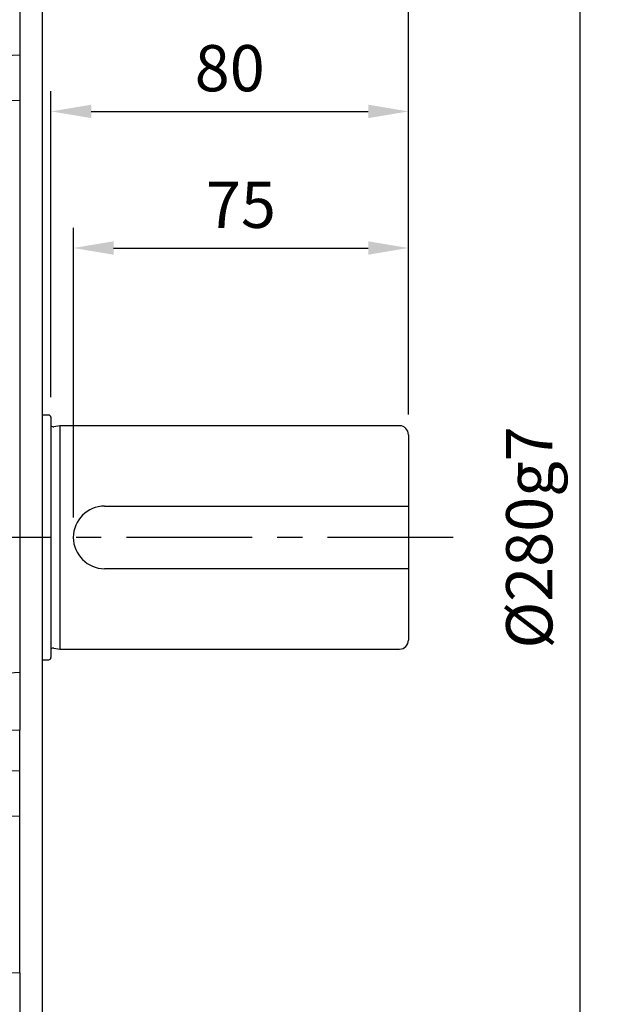
# Model space of a CAD drawing. Extents: x -32 to 1260, y -18 to 882.
# Drawn here: x 492 to 622, y 187 to 407 of the extents above; entities that cross this region are included whole.
import ezdxf

# ---------------------------------------------------------------- set-up
doc = ezdxf.new("R2010")
doc.units = 0
doc.header["$LTSCALE"] = 22.5
doc.linetypes.add('CENTER', pattern=[2, 1.25, -0.25, 0.25, -0.25])
doc.layers.get('Defpoints').update_dxf_attribs({"linetype": 'CONTINUOUS'})
for name, color, linetype in [('CEN', 2, 'CENTER'), ('DIM', 3, 'CONTINUOUS'), ('MAIN', 7, 'CONTINUOUS')]:
    doc.layers.add(name, color=color, linetype=linetype)
doc.styles.get("Standard").update_dxf_attribs({"font": 'simplex.shx'})
doc.dimstyles.new('L', dxfattribs={"dimscale": 4.5, "dimtxt": 2.3, "dimasz": 2, "dimexe": 1, "dimexo": 1, "dimgap": 1, "dimtad": 1, "dimdec": 4, "dimdsep": 46, "dimtxsty": 'Standard', "dimcen": 0, "dimclrd": 256, "dimclre": 256, "dimclrt": 256, "dimadec": 0, "dimazin": 0, "dimtfac": 0.6, "dimtdec": 4, "dimtmove": 0, "dimatfit": 3, "dimfxl": 0, "dimtolj": 1, "dimarcsym": 0})

# ---------------------------------------------------------------- blocks, each defined once
blk = doc.blocks.new('*D6')
at = {"layer": 'Defpoints', "color": 0}
for p in [(578.75, 356.31), (578.75, 314.49), (503.75, 291.49)]:
    blk.add_point(p, dxfattribs=at)
at = {"layer": 'DIM', "lineweight": -2}
for p, q in [((503.75, 295.99), (503.75, 360.81)), ((578.75, 318.99), (578.75, 360.81)), ((512.75, 356.31), (569.75, 356.31))]:
    blk.add_line(p, q, dxfattribs=at)
at = {"layer": 'DIM'}
for points in [[(512.75, 357.81), (512.75, 354.81), (503.75, 356.31)], [(569.75, 357.81), (569.75, 354.81), (578.75, 356.31)]]:
    blk.add_solid(points, dxfattribs=at)
at = {"layer": 'DIM', "insert": (541.25, 365.99), "char_height": 10.35, "attachment_point": 5}
blk.add_mtext('\\A1;75', dxfattribs=at)
blk = doc.blocks.new('*D7')
at = {"layer": 'Defpoints', "color": 0}
for p in [(578.75, 386.9), (498.75, 318.39), (578.75, 314.49)]:
    blk.add_point(p, dxfattribs=at)
at = {"layer": 'DIM', "lineweight": -2}
for p, q in [((498.75, 322.89), (498.75, 391.4)), ((578.75, 318.99), (578.75, 391.4)), ((507.75, 386.9), (569.75, 386.9))]:
    blk.add_line(p, q, dxfattribs=at)
at = {"layer": 'DIM'}
for points in [[(507.75, 388.4), (507.75, 385.4), (498.75, 386.9)], [(569.75, 388.4), (569.75, 385.4), (578.75, 386.9)]]:
    blk.add_solid(points, dxfattribs=at)
at = {"layer": 'DIM', "insert": (538.75, 396.58), "char_height": 10.35, "attachment_point": 5}
blk.add_mtext('\\A1;80', dxfattribs=at)
blk = doc.blocks.new('*D8')
at = {"layer": 'Defpoints', "color": 0}
for p in [(578.75, 504.76), (53.25, 337.11), (578.75, 314.49)]:
    blk.add_point(p, dxfattribs=at)
at = {"layer": 'DIM', "lineweight": -2}
for p, q in [((53.25, 341.61), (53.25, 509.26)), ((578.75, 318.99), (578.75, 509.26)), ((62.25, 504.76), (569.75, 504.76))]:
    blk.add_line(p, q, dxfattribs=at)
at = {"layer": 'DIM'}
for points in [[(62.25, 506.26), (62.25, 503.26), (53.25, 504.76)], [(569.75, 506.26), (569.75, 503.26), (578.75, 504.76)]]:
    blk.add_solid(points, dxfattribs=at)
at = {"layer": 'DIM', "insert": (316, 514.43), "char_height": 10.35, "attachment_point": 5}
blk.add_mtext('\\A1;525.5', dxfattribs=at)
blk = doc.blocks.new('A$C7A184E61')
at = {"layer": 'MAIN'}
for p, q in [((-82, 139), (-82, -139)), ((-87, 118.26), (-87, 108.05)), ((-101.63, 107.54), (-87, 108.05)), ((-87, 108.05), (-87, 97.85)), ((-87, 97.85), (-101.14, 97.35)), ((-87, 97.85), (-87, -30.16)), ((-80.5, 27.4), (-82, 27.4)), ((-80, 26.9), (-80, -26.9)), ((-78, 25), (-79.34, 24.8)), ((-2, 25), (-78, 25)), ((-78, 25), (-78, -25)), ((0, 23), (0, 7)), ((-68, 7), (0, 7)), ((0, 7), (0, -7)), ((0, -7), (-68, -7)), ((0, -7), (0, -23)), ((-79.34, -24.8), (-78, -25)), ((-78, -25), (-2, -25)), ((-82, -27.4), (-80.5, -27.4)), ((-87, -52.23), (-87, -43.14)), ((-162.6, -53.35), (-87, -52.23)), ((-87, -62.33), (-87, -52.23)), ((-162.6, -63.45), (-87, -62.33)), ((-87, -97.52), (-87, -62.33))]:
    blk.add_line(p, q, dxfattribs=at)
for centre, radius, start, end in [((-80.5, 26.9), 0.5, 0, 90), ((-79.46, 25.59), 0.8, 227.6546, 278.4683), ((-2, 23), 2, 0, 90), ((-68, 0), 7, 90, 270), ((-2, -23), 2, 270, 0), ((-79.46, -25.59), 0.8, 81.5317, 132.3454), ((-80.5, -26.9), 0.5, 270, 360)]:
    blk.add_arc(centre, radius, start, end, dxfattribs=at)
for points, knots in [([(-162.4, -35.17), (-149.83, -34.25), (-137.27, -33.39), (-112.14, -31.72), (-99.57, -30.93), (-87, -30.16)], [0, 0, 0, 0, 0.5, 0.5, 1, 1, 1, 1]), ([(-87, -30.16), (-87, -31.48), (-87, -32.76), (-87, -34.65), (-87, -35.28), (-87, -36.49), (-87, -37.07), (-87, -38.2), (-87, -38.74), (-87, -39.52), (-87, -39.78), (-87, -40.27), (-87, -40.51), (-87, -41.67), (-87, -42.47), (-87, -43.14)], [0, 0, 0, 0, 0.25, 0.25, 0.375, 0.375, 0.5, 0.5, 0.625, 0.625, 0.6875, 0.6875, 0.75, 0.75, 1, 1, 1, 1]), ([(-87, -97.52), (-87, -97.72), (-87, -97.99), (-87, -98.64), (-87, -99.03), (-87, -99.94), (-87, -100.45), (-87, -101.57), (-87, -102.18), (-87, -103.5), (-87, -104.2), (-87, -105.66), (-87, -106.42), (-87, -107.61), (-87, -108.01), (-87, -108.82), (-87, -109.23), (-87, -110.46), (-87, -111.29), (-87, -112.13)], [0, 0, 0, 0, 0.125, 0.125, 0.25, 0.25, 0.375, 0.375, 0.5, 0.5, 0.625, 0.625, 0.75, 0.75, 0.8125, 0.8125, 0.875, 0.875, 1, 1, 1, 1])]:
    blk.add_open_spline(points, degree=3, knots=knots, dxfattribs=at)
for points in [[(-87, -43.14), (-112.2, -44.35), (-137.41, -45.6), (-162.6, -46.92)], [(-162.6, -94.38), (-137.4, -95.46), (-112.2, -96.5), (-87, -97.52)]]:
    blk.add_open_spline(points, degree=3, dxfattribs=at)
blk = doc.blocks.new('*D25')
at = {"layer": 'Defpoints', "color": 0}
for p in [(495.75, 431.49), (617.18, 431.49), (495.75, 151.49)]:
    blk.add_point(p, dxfattribs=at)
at = {"layer": 'DIM', "lineweight": -2}
for p, q in [((500.25, 431.49), (621.68, 431.49)), ((617.18, 160.49), (617.18, 422.49)), ((500.25, 151.49), (621.68, 151.49))]:
    blk.add_line(p, q, dxfattribs=at)
at = {"layer": 'DIM'}
for points in [[(615.68, 422.49), (618.68, 422.49), (617.18, 431.49)], [(615.68, 160.49), (618.68, 160.49), (617.18, 151.49)]]:
    blk.add_solid(points, dxfattribs=at)
at = {"layer": 'DIM', "insert": (605.78, 291.49), "char_height": 10.35, "attachment_point": 5, "rotation": 90}
blk.add_mtext('\\A1;%%C280g7', dxfattribs=at)
blk = doc.blocks.new('*D28')
at = {"layer": 'Defpoints', "color": 0}
for p in [(578.75, 471.49), (491.75, 449.49), (578.75, 314.49)]:
    blk.add_point(p, dxfattribs=at)
at = {"layer": 'DIM', "lineweight": -2}
for p, q in [((491.75, 453.99), (491.75, 475.99)), ((578.75, 318.99), (578.75, 475.99)), ((500.75, 471.49), (569.75, 471.49))]:
    blk.add_line(p, q, dxfattribs=at)
at = {"layer": 'DIM'}
for points in [[(500.75, 472.99), (500.75, 469.99), (491.75, 471.49)], [(569.75, 472.99), (569.75, 469.99), (578.75, 471.49)]]:
    blk.add_solid(points, dxfattribs=at)
at = {"layer": 'DIM', "insert": (535.25, 481.17), "char_height": 10.35, "attachment_point": 5}
blk.add_mtext('\\A1;87', dxfattribs=at)

msp = doc.modelspace()

# ---------------------------------------------------------------- linework, layer by layer
at = {"layer": 'CEN'}
msp.add_line((588.74914, 291.49261), (384.04689, 291.49261), dxfattribs=at)

# ---------------------------------------------------------------- block references
at = {"layer": 'DIM'}
msp.add_blockref('A$C7A184E61', (578.74914, 291.49261), dxfattribs=at)

# ---------------------------------------------------------------- dimensions: what is measured, and where the dimension line sits
for base, p1, picture, middle in [((578.74914, 504.75786), (53.24915, 337.10626), '*D8', (315.99914, 514.43286)), ((578.74914, 471.49056), (491.74914, 449.49261), '*D28', (535.24914, 481.16556)), ((578.74914, 386.90427), (498.74912, 318.39261), '*D7', (538.74913, 396.57927)), ((578.74914, 356.31185), (503.74913, 291.49261), '*D6', (541.24913, 365.98685))]:
    dim = msp.add_linear_dim(base=base, p1=p1, p2=(578.74914, 314.49261), dimstyle='L', dxfattribs=at)
    dim.commit()
    dim.dimension.update_dxf_attribs({"geometry": picture, "text_midpoint": middle})
dim = msp.add_linear_dim(base=(617.1757, 431.49261), p1=(495.74914, 151.49261), p2=(495.74914, 431.49261), angle=90, text='%%C<>g7', dimstyle='L', dxfattribs=at)
dim.commit()
dim.dimension.update_dxf_attribs({"geometry": '*D25', "text_midpoint": (605.7757, 291.49261)})

doc.saveas('drawing.dxf')
